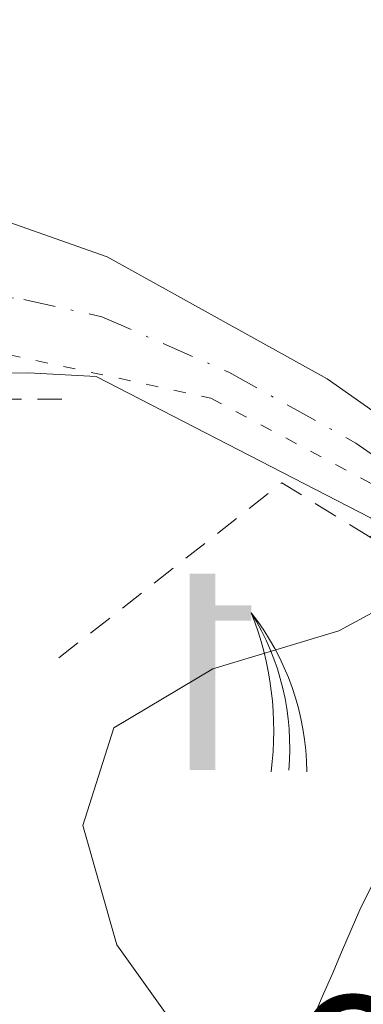
# Model space of a CAD drawing. Units: metres. Extents: x 668396 to 671869, y 4749002 to 4751400.
# Drawn here: x 668866 to 668880, y 4749567 to 4749607 of the extents above; entities that cross this region are included whole.
import ezdxf

# ---------------------------------------------------------------- set-up
doc = ezdxf.new("R2010")
doc.units = ezdxf.units.M
doc.header["$MEASUREMENT"] = 0
for name, pattern in [('DGN Style 2', [1.6480167562047852, 0.988810053722871, -0.6592067024819142]), ('DGN Style 4', [2.6384748266838614, 1.318413404963828, -0.6592067024819142, 0.001648016756204785, -0.6592067024819142]), ('DGN Style 5', [1.1536117293433497, 0.4944050268614355, -0.6592067024819142])]:
    doc.linetypes.add(name, pattern=pattern)
for name, color, linetype, lineweight in [('Alambrada', 7, 'DGN Style 2', 0), ('Arbolado forestal CxS', 92, 'Continuous', 0), ('Camino Cxs', 7, 'Continuous', 0), ('Camino eje', 30, 'DGN Style 4', 13), ('Corriente natural Cxs', 4, 'Continuous', 13), ('Curva de nivel normal', 30, 'Continuous', 0), ('Núcleo urbano CxS', 7, 'Continuous', 0), ('Rótulo de punto de cota en construcción', 7, 'Continuous', 0), ('Suelo desnudo CxS', 253, 'Continuous', 0), ('Surgencia fuente', 7, 'Continuous', 0), ('Vía pecuaria eje', 92, 'DGN Style 5', 0), ('Área de descanso CxS', 135, 'Continuous', 0)]:
    doc.layers.add(name, color=color, linetype=linetype, lineweight=lineweight)
doc.styles.add('Style-Arial', font='txt')

# ---------------------------------------------------------------- blocks, each defined once
blk = doc.blocks.new('*U11')
at = {"layer": 'Núcleo urbano CxS', "color": 7, "linetype": 'Continuous', "lineweight": 0}
for points in [[(668862.9101, 4749592.970100001, 812.3093999999984), (668866.0701000001, 4749593.020099999, 812.0877999999939), (668868.8601000002, 4749592.870100001, 811.9257999999973), (668880.0667000003, 4749587.093499999, 811.1826000000001)], [(668880.1201, 4749572.040100001, 806.2532999999967), (668879.6601, 4749571.1501, 806.2648999999948), (668879.2701000003, 4749570.2401, 806.2578999999969), (668878.8800999997, 4749569.3301, 806.2440999999964), (668878.4901000002, 4749568.4101, 806.2226999999984), (668878.0900999998, 4749567.5001, 806.1962999999961), (668877.7001, 4749566.590100001, 806.3203000000068)]]:
    blk.add_polyline3d(points, dxfattribs=at)
blk = doc.blocks.new('*U16')
at = {"layer": 'Suelo desnudo CxS', "color": 253, "linetype": 'Continuous', "lineweight": 0}
blk.add_polyline3d([(668877.7001, 4749566.590100001, 806.3203000000068), (668878.0900999998, 4749567.5001, 806.1962999999961), (668878.4901000002, 4749568.4101, 806.2226999999984), (668878.8800999997, 4749569.3301, 806.2440999999964), (668879.2701000003, 4749570.2401, 806.2578999999969), (668879.6601, 4749571.1501, 806.2648999999948), (668880.1201, 4749572.040100001, 806.2532999999967)], dxfattribs=at)
blk = doc.blocks.new('5SURGF')
at = {"layer": 'Surgencia fuente', "color": 142, "linetype": 'Continuous', "lineweight": 0, "extrusion": (0, 0, -1)}
for centre, radius, start, end in [((0.644833743095398, -0.01633039927482605), 1.070874391422745, 141.9976716712947, 179.5007827824058), ((0.6819917831420897, 0.09352136182785036), 1.038303084656652, 148.048019752393, 185.2231225301707), ((1.022981126785278, 0.1606754293441772), 1.313725565832531, 158.4605007237863, 187.3328646126753)]:
    blk.add_arc(centre, radius, start, end, dxfattribs=at)
for points in [[(0.052, 0.803), (-0.052, 0.803), (0.052, 0), (-0.052, 0)], [(-0.052, 0.6740000000000002), (-0.199, 0.6740000000000002), (-0.052, 0.611), (-0.199, 0.611)]]:
    blk.add_solid(points, dxfattribs=at)

msp = doc.modelspace()

# ---------------------------------------------------------------- linework, layer by layer
at = {"layer": 'Alambrada', "color": 7, "linetype": 'DGN Style 2', "lineweight": 0, "extrusion": (0.06919867532846714, 0.1068963026152023, 0.9918592258077679), "elevation": 554804.1437500973, "flags": 128}
msp.add_lwpolyline([(2019521.41833275, -4315054.670072624), (2019525.655179216, -4315054.571124317), (2019529.605262826, -4315042.949410008)], dxfattribs=at)
at = {"layer": 'Alambrada', "color": 7, "linetype": 'DGN Style 2', "lineweight": 0}
msp.add_polyline3d([(668838.8000999996, 4749580.9901, 818.2691999999952), (668851.8000999996, 4749574.840100001, 812.7621000000072), (668860.7001, 4749589.890100001, 815.5939000000071), (668864.8101000005, 4749591.950099999, 812.9241000000038), (668867.5401, 4749591.950099999, 813.2627999999969)], dxfattribs=at)
at = {"layer": 'Arbolado forestal CxS', "color": 92, "linetype": 'Continuous', "lineweight": 0}
for points in [[(668796.8249000004, 4749615.2051, 817.2753999999986), (668804.0871000001, 4749604.980900001, 817.029999999999), (668811.4949000003, 4749596.818499999, 816.132500000007), (668819.4913, 4749591.2577, 815.7590000000056), (668830.4014999998, 4749584.697100001, 814.8557000000002), (668836.2017000001, 4749581.913699999, 814.3687999999966), (668842.8901000004, 4749598.050100001, 817.3613999999943), (668843.6901000004, 4749600.890100001, 817.626099999994), (668847.0701000001, 4749599.970100001, 816.9517999999953), (668856.9901000002, 4749599.350099999, 813.0690999999933), (668855.9901000002, 4749596.290100001, 813.4063000000025), (668854.9901000002, 4749593.2301, 813.4235000000045), (668862.9101, 4749592.970100001, 812.3093999999984), (668866.0701000001, 4749593.020099999, 812.0877999999939), (668868.8601000002, 4749592.870100001, 811.9257999999973), (668880.0667000003, 4749587.093499999, 811.1826000000001), (668880.5438999999, 4749586.811899999, 811.0280999999959), (668880.0500999996, 4749586.300100001, 810.8460999999952), (668884.2934999998, 4749583.796800001, 808.8222999999998), (668886.6101000002, 4749582.4301, 807.5714000000008), (668886.6169999996, 4749582.426000001, 807.5681999999942)], [(668880.0667000003, 4749587.093499999, 811.1826000000001), (668868.8601000002, 4749592.870100001, 811.9257999999973), (668866.0701000001, 4749593.020099999, 812.0877999999939), (668862.9101, 4749592.970100001, 812.3093999999984)]]:
    msp.add_polyline3d(points, dxfattribs=at)
at = {"layer": 'Camino Cxs', "color": 7, "linetype": 'Continuous', "lineweight": 0}
msp.add_polyline3d([(668883.0588999996, 4749589.419500001, 812.7388000000064), (668880.5438999999, 4749586.811899999, 812.1171000000032), (668880.0667000003, 4749587.093499999, 812.1058000000049), (668868.8601000002, 4749592.870100001, 814.2203000000009), (668866.0701000001, 4749593.020099999, 813.6235000000015), (668862.9101, 4749592.970100001, 812.7339999999967), (668854.9901000002, 4749593.2301, 821.047200000001), (668856.9901000002, 4749599.350099999, 817.5399000000034), (668863.9200999998, 4749599.6601, 813.9719999999944), (668869.3000999996, 4749597.770099999, 819.741399999999), (668878.2901, 4749592.780099999, 812.6824000000051)], close=True, dxfattribs=at)
msp.add_polyline3d([(668880.5438999999, 4749586.811899999, 812.1171000000032), (668880.0667000003, 4749587.093499999, 812.1058000000049), (668868.8601000002, 4749592.870100001, 814.2203000000009), (668866.0701000001, 4749593.020099999, 813.6235000000015), (668862.9101, 4749592.970100001, 812.7339999999967), (668854.9901000002, 4749593.2301, 821.047200000001), (668856.9901000002, 4749599.350099999, 817.5399000000034), (668863.9200999998, 4749599.6601, 813.9719999999944), (668869.3000999996, 4749597.770099999, 819.741399999999), (668878.2901, 4749592.780099999, 812.6824000000051), (668883.0588999996, 4749589.419500001, 812.7388000000064)], dxfattribs=at)
at = {"layer": 'Camino eje', "color": 30, "linetype": 'DGN Style 4', "lineweight": 13}
msp.add_polyline3d([(668855.9901000002, 4749596.290100001, 818.4005999999936), (668859.9501, 4749596.1601, 814.6735999999946), (668863.4151, 4749596.315099999, 813.3782999999967), (668865.8925000001, 4749596.024700001, 815.5571000000054), (668869.0800999999, 4749595.3201, 817.1288000000059), (668874.2723000003, 4749593.046499999, 814.4563999999956), (668879.4600999998, 4749590.1501, 812.452099999995), (668882.0220999997, 4749588.344500001, 812.6684999999999)], dxfattribs=at)
at = {"layer": 'Corriente natural Cxs', "color": 4, "linetype": 'Continuous', "lineweight": 13}
for points in [[(668877.7001, 4749566.590100001, 806.3203000000068), (668878.0900999998, 4749567.5001, 806.1962999999961), (668878.4901000002, 4749568.4101, 806.2226999999984), (668878.8800999997, 4749569.3301, 806.2440999999964), (668879.2701000003, 4749570.2401, 806.2578999999969), (668879.6601, 4749571.1501, 806.2648999999948), (668880.1201, 4749572.040100001, 806.2532999999967), (668880.5701000001, 4749572.920100001, 806.2814999999973), (668881.0301000001, 4749573.8101, 806.3491000000067), (668881.4801000003, 4749574.690099999, 806.4036000000052), (668881.9401000004, 4749575.5801, 806.4444999999978), (668882.4200999998, 4749576.350099999, 806.4511000000057), (668882.9001000002, 4749577.120100001, 806.5222000000067), (668883.3901000004, 4749577.9001, 806.7108000000007), (668883.8701, 4749578.670100001, 806.976800000004), (668884.3501000004, 4749579.440099999, 807.2026000000043), (668884.9301000005, 4749580.200099999, 807.3649000000005), (668885.5201000003, 4749580.970100001, 807.4799000000058), (668886.1001000004, 4749581.7301, 807.5455999999978), (668886.6169999996, 4749582.426000001, 807.5681999999942)], [(668877.7001, 4749566.590100001, 806.3203000000068), (668878.0900999998, 4749567.5001, 806.1962999999961), (668878.4901000002, 4749568.4101, 806.2226999999984), (668878.8800999997, 4749569.3301, 806.2440999999964), (668879.2701000003, 4749570.2401, 806.2578999999969), (668879.6601, 4749571.1501, 806.2648999999948), (668880.1201, 4749572.040100001, 806.2532999999967)]]:
    msp.add_polyline3d(points, dxfattribs=at)
at = {"layer": 'Curva de nivel normal', "color": 30, "linetype": 'Continuous', "lineweight": 0, "elevation": 810, "flags": 128}
msp.add_lwpolyline([(668882.8211000003, 4749584.665200001), (668878.7699999996, 4749582.470000001), (668873.6200000001, 4749580.92), (668869.5700000003, 4749578.5), (668868.3099999997, 4749574.51), (668869.7000000002, 4749569.630000001), (668874.7699999996, 4749562.52)], dxfattribs=at)
at = {"layer": 'Núcleo urbano CxS', "color": 7, "linetype": 'Continuous', "lineweight": 0}
for points in [[(668796.8249000004, 4749615.2051, 817.2753999999986), (668804.0871000001, 4749604.980900001, 817.029999999999), (668811.4949000003, 4749596.818499999, 816.132500000007), (668819.4913, 4749591.2577, 815.7590000000056), (668830.4014999998, 4749584.697100001, 814.8557000000002), (668836.2017000001, 4749581.913699999, 814.3687999999966), (668842.8901000004, 4749598.050100001, 817.3613999999943), (668843.6901000004, 4749600.890100001, 817.626099999994), (668847.0701000001, 4749599.970100001, 816.9517999999953), (668856.9901000002, 4749599.350099999, 813.0690999999933), (668855.9901000002, 4749596.290100001, 813.4063000000025), (668854.9901000002, 4749593.2301, 813.4235000000045), (668862.9101, 4749592.970100001, 812.3093999999984), (668866.0701000001, 4749593.020099999, 812.0877999999939), (668868.8601000002, 4749592.870100001, 811.9257999999973), (668880.0667000003, 4749587.093499999, 811.1826000000001), (668880.5438999999, 4749586.811899999, 811.0280999999959), (668880.0500999996, 4749586.300100001, 810.8460999999952), (668884.2934999998, 4749583.796800001, 808.8222999999998), (668886.6101000002, 4749582.4301, 807.5714000000008), (668886.6169999996, 4749582.426000001, 807.5681999999942)], [(668886.6169999996, 4749582.426000001, 807.5681999999942), (668886.1001000004, 4749581.7301, 807.5455999999978), (668885.5201000003, 4749580.970100001, 807.4799000000058), (668884.9301000005, 4749580.200099999, 807.3649000000005), (668884.3501000004, 4749579.440099999, 807.2026000000043), (668883.8701, 4749578.670100001, 806.976800000004), (668883.3901000004, 4749577.9001, 806.7108000000007), (668883.3587999997, 4749577.850199999, 806.692200000005), (668882.9001000002, 4749577.120100001, 806.5222000000067), (668882.4200999998, 4749576.350099999, 806.4511000000057), (668881.9401000004, 4749575.5801, 806.4444999999978), (668881.4801000003, 4749574.690099999, 806.4036000000052), (668881.0301000001, 4749573.8101, 806.3491000000067), (668880.5701000001, 4749572.920100001, 806.2814999999973), (668880.1201, 4749572.040100001, 806.2532999999967), (668879.6601, 4749571.1501, 806.2648999999948), (668879.2701000003, 4749570.2401, 806.2578999999969), (668878.8800999997, 4749569.3301, 806.2440999999964), (668878.4901000002, 4749568.4101, 806.2226999999984), (668878.0900999998, 4749567.5001, 806.1962999999961), (668877.7001, 4749566.590100001, 806.3203000000068)]]:
    msp.add_polyline3d(points, dxfattribs=at)
at = {"layer": 'Suelo desnudo CxS', "color": 253, "linetype": 'Continuous', "lineweight": 0}
msp.add_polyline3d([(668886.6169999996, 4749582.426000001, 807.5681999999942), (668886.1001000004, 4749581.7301, 807.5455999999978), (668885.5201000003, 4749580.970100001, 807.4799000000058), (668884.9301000005, 4749580.200099999, 807.3649000000005), (668884.3501000004, 4749579.440099999, 807.2026000000043), (668883.8701, 4749578.670100001, 806.976800000004), (668883.3901000004, 4749577.9001, 806.7108000000007), (668883.3587999997, 4749577.850199999, 806.692200000005), (668882.9001000002, 4749577.120100001, 806.5222000000067), (668882.4200999998, 4749576.350099999, 806.4511000000057), (668881.9401000004, 4749575.5801, 806.4444999999978), (668881.4801000003, 4749574.690099999, 806.4036000000052), (668881.0301000001, 4749573.8101, 806.3491000000067), (668880.5701000001, 4749572.920100001, 806.2814999999973), (668880.1201, 4749572.040100001, 806.2532999999967), (668879.6601, 4749571.1501, 806.2648999999948), (668879.2701000003, 4749570.2401, 806.2578999999969), (668878.8800999997, 4749569.3301, 806.2440999999964), (668878.4901000002, 4749568.4101, 806.2226999999984), (668878.0900999998, 4749567.5001, 806.1962999999961), (668877.7001, 4749566.590100001, 806.3203000000068)], dxfattribs=at)
at = {"layer": 'Vía pecuaria eje', "color": 92, "linetype": 'DGN Style 5', "lineweight": 0}
msp.add_polyline3d([(668426.5860000001, 4750076.697100001, 839.1245999999956), (668500.1479000002, 4750039.5514, 850.1168999999937), (668538.7572, 4750018.161499999, 837.4475999999996), (668592.9626000002, 4749973.810799999, 842.8022999999957), (668641.9412000002, 4749884.1876, 852.3309000000008), (668700.1464999998, 4749771.5222, 839.5311999999976), (668781.0714999996, 4749669.813999999, 838.9630000000034), (668797.2867000002, 4749639.290300001, 834.9964000000036), (668823.8247999996, 4749615.319900001, 831.6540999999997), (668848.0746999999, 4749602.5045, 826.1931000000042), (668864.1365, 4749594.016200001, 813.3793000000006), (668873.5425000006, 4749591.9849, 813.856899999999), (668884.5476000002, 4749586.1218, 811.2963000000018)], dxfattribs=at)
at = {"layer": 'Área de descanso CxS', "color": 135, "linetype": 'Continuous', "lineweight": 0, "extrusion": (0.03538569170203287, -0.01701820172575477, 0.9992288194566801), "elevation": -56347.4946001638, "flags": 128}
msp.add_lwpolyline([(4570176.025351567, 1454659.352159201), (4570176.025351568, 1454699.95285917)], dxfattribs=at)
at = {"layer": 'Área de descanso CxS', "color": 135, "linetype": 'Continuous', "lineweight": 0}
for points in [[(668854.9901000002, 4749593.2301, 821.047200000001), (668862.9101, 4749592.970100001, 812.7339999999967), (668866.0701000001, 4749593.020099999, 813.6235000000015), (668868.8601000002, 4749592.870100001, 814.2203000000009), (668880.0667000003, 4749587.093499999, 812.1058000000049), (668880.5438999999, 4749586.811899999, 812.1171000000032)], [(668862.9101, 4749592.970100001, 812.7339999999967), (668866.0701000001, 4749593.020099999, 813.6235000000015), (668868.8601000002, 4749592.870100001, 814.2203000000009), (668880.0667000003, 4749587.093499999, 812.1058000000049)], [(668886.6169999996, 4749582.426000001, 810.3834000000061), (668886.1001000004, 4749581.7301, 811.0270000000019), (668885.5201000003, 4749580.970100001, 811.4802999999956), (668884.9301000005, 4749580.200099999, 811.6696999999986), (668884.3501000004, 4749579.440099999, 811.5920999999945), (668883.8701, 4749578.670100001, 811.3469999999944), (668883.3901000004, 4749577.9001, 810.8809000000037), (668883.3587999997, 4749577.850199999, 810.8429000000033), (668882.9001000002, 4749577.120100001, 810.3322000000044), (668882.4200999998, 4749576.350099999, 810.0584999999992), (668881.9401000004, 4749575.5801, 810.5345999999992), (668881.4801000003, 4749574.690099999, 811.0074000000022), (668881.0301000001, 4749573.8101, 811.4517000000051), (668880.5701000001, 4749572.920100001, 811.8830000000017), (668880.1201, 4749572.040100001, 812.5795000000071), (668879.6601, 4749571.1501, 813.4934000000068), (668879.2701000003, 4749570.2401, 814.3236999999937), (668878.8800999997, 4749569.3301, 815.0866999999998), (668878.4901000002, 4749568.4101, 815.7890999999945), (668878.0900999998, 4749567.5001, 816.4174999999959), (668877.7001, 4749566.590100001, 816.7229999999981)], [(668880.1201, 4749572.040100001, 812.5795000000071), (668879.6601, 4749571.1501, 813.4934000000068), (668879.2701000003, 4749570.2401, 814.3236999999937), (668878.8800999997, 4749569.3301, 815.0866999999998), (668878.4901000002, 4749568.4101, 815.7890999999945), (668878.0900999998, 4749567.5001, 816.4174999999959), (668877.7001, 4749566.590100001, 816.7229999999981)]]:
    msp.add_polyline3d(points, dxfattribs=at)

# ---------------------------------------------------------------- block references
at = {"layer": 'Núcleo urbano CxS', "color": 7, "linetype": 'Continuous', "lineweight": 0}
msp.add_blockref('*U11', (0, 0), dxfattribs=at)
at = {"layer": 'Suelo desnudo CxS', "color": 253, "linetype": 'Continuous', "lineweight": 0}
msp.add_blockref('*U16', (0, 0), dxfattribs=at)
at = {"layer": 'Surgencia fuente', "color": 7, "linetype": 'Continuous', "lineweight": 0, "xscale": 10, "yscale": 10, "zscale": 10}
msp.add_blockref('5SURGF', (668873.2001, 4749576.780099999, 808.2802999999985), dxfattribs=at)

# ---------------------------------------------------------------- texts
at = {"layer": 'Rótulo de punto de cota en construcción', "color": 7, "linetype": 'Continuous', "lineweight": 0, "style": 'Style-Arial'}
msp.add_text('812,41', height=7.000000000000002, dxfattribs=at).set_placement((668876.6578000003, 4749560.537799999))

doc.saveas('drawing.dxf')
